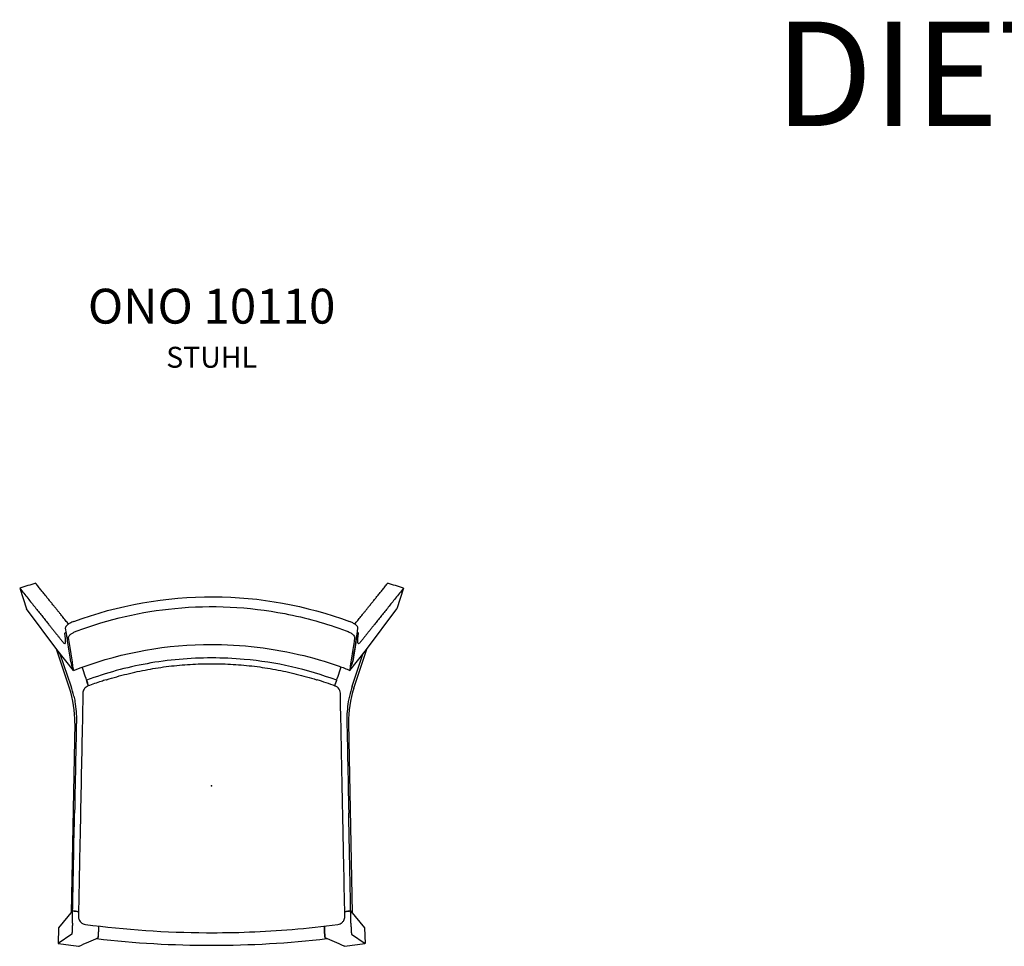
# Model space of a CAD drawing. Units: millimetres. Extents: x -275 to 3219, y -270 to 1100.
# Drawn here: x -275 to 1138, y -230 to 1100 of the extents above; entities that cross this region are included whole.
import ezdxf

# ---------------------------------------------------------------- set-up
doc = ezdxf.new("R2010")
doc.units = ezdxf.units.MM
doc.layers.add('2_GRAFIK', color=2, linetype='Continuous')
doc.layers.add('_Dokumentation', color=7, linetype='Continuous')
doc.styles.get("Standard").update_dxf_attribs({"font": 'romans.shx'})

# ---------------------------------------------------------------- blocks, each defined once
blk = doc.blocks.new('DIETIKER_ONO_STUHL_2D')
for p, q in [((-0.2754, 0.2836), (-0.2657, 0.2541)), ((0.2754, 0.2836), (0.2657, 0.2541)), ((-0.2223, 0.1954), (-0.2657, 0.2541)), ((0.2223, 0.1954), (0.2657, 0.2541)), ((-0.2098, 0.2108), (-0.2106, 0.2192)), ((0.2098, 0.2108), (0.2106, 0.2192)), ((-0.2041, 0.1403), (-0.2227, 0.1961)), ((-0.2172, 0.1891), (-0.2227, 0.1961)), ((-0.1983, 0.1655), (-0.2223, 0.1954)), ((-0.2018, 0.143), (-0.2172, 0.1891)), ((0.1983, 0.1655), (0.2223, 0.1954)), ((0.2018, 0.143), (0.2172, 0.1891)), ((0.2041, 0.1403), (0.2227, 0.1961)), ((0.2172, 0.1891), (0.2227, 0.1961)), ((-0.1981, 0.1659), (-0.1981, 0.166)), ((0.1981, 0.1659), (0.1981, 0.166)), ((-0.1964, 0.0897), (-0.2018, -0.1824)), ((0.1964, 0.0897), (0.2018, -0.1824)), ((-0.1995, -0.1796), (-0.2196, -0.2038)), ((-0.2018, -0.1824), (-0.1995, -0.1796)), ((0.1995, -0.1796), (0.2196, -0.2038)), ((0.2018, -0.1824), (0.1995, -0.1796)), ((-0.2196, -0.2038), (-0.2201, -0.2266)), ((0.2196, -0.2038), (0.2201, -0.2266)), ((-0.2008, -0.2132), (-0.2201, -0.2266)), ((0.2008, -0.2132), (0.2201, -0.2266))]:
    blk.add_line(p, q)
for centre, major_axis, ratio, start_param, end_param in [((0, -0.6529), (0, -0.979), 0.966147, 3.411741, 3.437094), ((0, -0.6529), (0, -0.979), 0.966147, 2.846092, 2.871444), ((-0.3436, 0.0961), (-0.0892, 0.1207), 0.995405, 4.297397, 4.396702), ((0.3436, 0.0961), (0.0892, 0.1207), 0.995405, 1.886483, 1.985788), ((-0.3462, 0.0931), (0.1053, -0.1068), 0.997603, 0.771248, 1.114097), ((0.3462, 0.0931), (-0.1053, -0.1068), 0.997603, 5.169088, 5.511937), ((-0.0496, 0.5322), (1.0498, -0.0478), 0.734776, 4.582825, 4.610901), ((0.0496, 0.5322), (-1.0498, -0.0478), 0.734776, 1.672285, 1.70036)]:
    blk.add_ellipse(centre, major_axis=major_axis, ratio=ratio, start_param=start_param, end_param=end_param)
for points, weights in [([(-0.2754, 0.2836), (-0.2395, 0.2387), (-0.213, 0.2056)], [13.4896299706, 15.7718846784, 18.0155638086]), ([(-0.2054, 0.232), (-0.2263, 0.258), (-0.2524, 0.2905)], [17.1989480082, 15.5271644452, 13.8471847008]), ([(0.2054, 0.232), (0.2263, 0.258), (0.2524, 0.2905)], [17.1989559212, 15.5271684211, 13.8471847008]), ([(0.2754, 0.2836), (0.2395, 0.2387), (0.213, 0.2056)], [13.4896299706, 15.7718846784, 18.0155638086])]:
    blk.add_rational_spline(points, weights, degree=2)
for points, knots in [([(-0.1979, 0.2357), (-0.134, 0.2595), (-0.0656, 0.2717), (0.0026, 0.2713), (0.0692, 0.271), (0.1356, 0.2589), (0.1979, 0.2357)], [0.032497, 0.032497, 0.032497, 0.032497, 0.5061072, 0.5061072, 0.5061072, 0.9675031, 0.9675031, 0.9675031, 0.9675031]), ([(-0.1932, 0.2223), (-0.1481, 0.2391), (-0.1007, 0.25), (-0.0002, 0.2597), (0.0531, 0.2571), (0.1349, 0.2413), (0.1645, 0.233), (0.1932, 0.2223)], [0.0322228, 0.0322228, 0.0322228, 0.0322228, 0.375, 0.375, 0.75, 0.75, 0.9677773, 0.9677773, 0.9677773, 0.9677773]), ([(-0.1979, 0.2357), (-0.1998, 0.235), (-0.2015, 0.2342), (-0.2047, 0.2325), (-0.2061, 0.2316), (-0.2082, 0.2299), (-0.2089, 0.2291), (-0.2099, 0.2277), (-0.2101, 0.227), (-0.21, 0.2264)], [0, 0, 0, 0, 0.2306439, 0.2306439, 0.4613617, 0.4613617, 0.6673493, 0.6673493, 0.8733235, 0.8733235, 0.8733235, 0.8733235]), ([(-0.21, 0.2264), (-0.2089, 0.2193), (-0.2078, 0.2122), (-0.2056, 0.1972), (-0.2044, 0.1893), (-0.2032, 0.1814)], [-5.783269, -5.783269, -5.783269, -5.783269, -3.158523, -3.158523, -0.236525, -0.236525, -0.236525, -0.236525]), ([(0.21, 0.2264), (0.2101, 0.2271), (0.2098, 0.2278), (0.2086, 0.2295), (0.2077, 0.2304), (0.2053, 0.2321), (0.204, 0.2329), (0.2011, 0.2344), (0.1996, 0.2351), (0.1979, 0.2357)], [0, 0, 0, 0, 0.2306131, 0.2306131, 0.4612981, 0.4612981, 0.6673146, 0.6673146, 0.873322, 0.873322, 0.873322, 0.873322]), ([(0.2032, 0.1814), (0.2046, 0.1906), (0.206, 0.1998), (0.2082, 0.2148), (0.2091, 0.2206), (0.21, 0.2264)], [-7.029866, -7.029866, -7.029866, -7.029866, -3.633143, -3.633143, -1.483142, -1.483142, -1.483142, -1.483142]), ([(-0.2082, 0.2149), (-0.2077, 0.2116), (-0.2073, 0.2084), (-0.2056, 0.1972), (-0.2044, 0.1893), (-0.2032, 0.1814)], [1.95734, 1.95734, 1.95734, 1.95734, 3.158443, 3.158443, 6.080441, 6.080441, 6.080441, 6.080441]), ([(-0.2052, 0.213), (-0.2053, 0.2137), (-0.2051, 0.2144), (-0.2039, 0.2161), (-0.2029, 0.217), (-0.2006, 0.2187), (-0.1993, 0.2195), (-0.1964, 0.221), (-0.1948, 0.2217), (-0.1932, 0.2223)], [0, 0, 0, 0, 0.2306089, 0.2306089, 0.4612936, 0.4612936, 0.6666573, 0.6666573, 0.8720115, 0.8720115, 0.8720115, 0.8720115]), ([(0.1932, 0.2223), (0.195, 0.2216), (0.1968, 0.2208), (0.2, 0.2191), (0.2013, 0.2182), (0.2034, 0.2165), (0.2042, 0.2157), (0.2051, 0.2142), (0.2053, 0.2136), (0.2052, 0.213)], [0, 0, 0, 0, 0.2306415, 0.2306415, 0.4613609, 0.4613609, 0.6666926, 0.6666926, 0.8720101, 0.8720101, 0.8720101, 0.8720101]), ([(0.2082, 0.2149), (0.2077, 0.2116), (0.2073, 0.2084), (0.2056, 0.1972), (0.2044, 0.1893), (0.2032, 0.1814)], [1.95734, 1.95734, 1.95734, 1.95734, 3.158443, 3.158443, 6.080441, 6.080441, 6.080441, 6.080441]), ([(-0.213, 0.2056), (-0.2116, 0.2039), (-0.2106, 0.2034), (-0.2095, 0.2052), (-0.2094, 0.2073), (-0.2098, 0.2108)], [0, 0, 0, 0, 1.606469, 1.606469, 3.21268, 3.21268, 3.21268, 3.21268]), ([(-0.1983, 0.1655), (-0.1388, 0.1889), (-0.0754, 0.2014), (-0.0118, 0.2028), (0.0341, 0.2037), (0.0801, 0.199), (0.1248, 0.1886), (0.1444, 0.184), (0.1639, 0.1783), (0.1829, 0.1716), (0.188, 0.1698), (0.1931, 0.168), (0.1983, 0.1655)], [0.0000002, 0.0000002, 0.0000002, 0.0000002, 0.4708798, 0.4708798, 0.4708798, 0.8104399, 0.8104399, 0.8104399, 0.9600283, 0.9600283, 0.9600283, 1, 1, 1, 1]), ([(0.213, 0.2056), (0.2116, 0.2039), (0.2106, 0.2034), (0.2095, 0.2052), (0.2094, 0.2073), (0.2098, 0.2108)], [0, 0, 0, 0, 1.606469, 1.606469, 3.21268, 3.21268, 3.21268, 3.21268]), ([(-0.2032, 0.1814), (-0.2031, 0.1811), (-0.2031, 0.1807), (-0.2028, 0.1797), (-0.2026, 0.1791), (-0.2022, 0.1778), (-0.202, 0.1771), (-0.2016, 0.1759), (-0.2015, 0.1755), (-0.2012, 0.1748), (-0.2011, 0.1744), (-0.201, 0.1741)], [0, 0, 0, 0, 0.0924879, 0.0924879, 0.18508, 0.18508, 0.2776465, 0.2776465, 0.3250911, 0.3250911, 0.3725204, 0.3725204, 0.3725204, 0.3725204]), ([(-0.1981, 0.166), (-0.199, 0.1684), (-0.1998, 0.1708), (-0.2005, 0.1727), (-0.2007, 0.1732), (-0.2008, 0.1736), (-0.201, 0.1741)], [0, 0, 0, 0, 0.311479, 0.311479, 0.311479, 0.3824261, 0.3824261, 0.3824261, 0.3824261]), ([(-0.201, 0.1741), (-0.2008, 0.1736), (-0.2007, 0.1732), (-0.1998, 0.1708), (-0.199, 0.1684), (-0.1981, 0.166)], [-0.3824261, -0.3824261, -0.3824261, -0.3824261, -0.311479, -0.311479, 0, 0, 0, 0]), ([(-0.1814, 0.1573), (-0.1827, 0.1614), (-0.1841, 0.1655), (-0.1854, 0.1695), (-0.1855, 0.1698), (-0.1856, 0.17), (-0.1857, 0.1702)], [0, 0, 0, 0, 0.5068605, 0.5068605, 0.5068605, 0.5357931, 0.5357931, 0.5357931, 0.5357931]), ([(0.1795, 0.1514), (0.1374, 0.1672), (0.0924, 0.1774), (0.0311, 0.1828), (0.0156, 0.1835), (-0.0311, 0.1835), (-0.0623, 0.1807), (-0.1225, 0.1699), (-0.1516, 0.1619), (-0.1795, 0.1514)], [0.0054234, 0.0054234, 0.0054234, 0.0054234, 0.375, 0.375, 0.5, 0.5, 0.75, 0.75, 0.9945766, 0.9945766, 0.9945766, 0.9945766]), ([(-0.1508, 0.1522), (-0.1411, 0.1552), (-0.1314, 0.158), (-0.1117, 0.1628), (-0.1017, 0.165), (-0.0817, 0.1687), (-0.0715, 0.1702), (-0.0512, 0.1727), (-0.041, 0.1736), (-0.0205, 0.1749), (-0.0103, 0.1752), (0.0102, 0.1752), (0.0205, 0.1749), (0.041, 0.1736), (0.0512, 0.1727), (0.0715, 0.1702), (0.0816, 0.1687), (0.1017, 0.165), (0.1116, 0.1628), (0.1313, 0.1579), (0.1411, 0.1552), (0.1507, 0.1522)], [2.784292, 2.784292, 2.784292, 2.784292, 5.814242, 5.814242, 8.844192, 8.844192, 11.874142, 11.874142, 14.904093, 14.904093, 17.934043, 17.934043, 20.963993, 20.963993, 23.993943, 23.993943, 27.023894, 27.023894, 30.053844, 30.053844, 33.083794, 33.083794, 33.083794, 33.083794]), ([(0.1814, 0.1573), (0.1827, 0.1614), (0.1841, 0.1655), (0.1854, 0.1695), (0.1856, 0.1699), (0.1857, 0.1702), (0.1858, 0.1706)], [0, 0, 0, 0, 0.5068605, 0.5068605, 0.5068605, 0.5507515, 0.5507515, 0.5507515, 0.5507515]), ([(0.1981, 0.166), (0.199, 0.1684), (0.1998, 0.1708), (0.2005, 0.1727), (0.2007, 0.1732), (0.2008, 0.1736), (0.201, 0.1741)], [0, 0, 0, 0, 0.311479, 0.311479, 0.311479, 0.3824261, 0.3824261, 0.3824261, 0.3824261]), ([(0.1981, 0.166), (0.1989, 0.1682), (0.1997, 0.1705), (0.2007, 0.1732), (0.2008, 0.1736), (0.201, 0.1741)], [-0.59071, -0.59071, -0.59071, -0.59071, -0.2954117, -0.2954117, -0.2363294, -0.2363294, -0.2363294, -0.2363294]), ([(0.2032, 0.1814), (0.2031, 0.1811), (0.2031, 0.1807), (0.2028, 0.1797), (0.2026, 0.1791), (0.2022, 0.1778), (0.202, 0.1771), (0.2016, 0.1759), (0.2015, 0.1755), (0.2012, 0.1748), (0.2011, 0.1744), (0.201, 0.1741)], [0, 0, 0, 0, 0.0924879, 0.0924879, 0.18508, 0.18508, 0.2776465, 0.2776465, 0.3250911, 0.3250911, 0.3725204, 0.3725204, 0.3725204, 0.3725204]), ([(0.201, 0.1741), (0.2011, 0.1744), (0.2012, 0.1748), (0.2015, 0.1755), (0.2016, 0.1759), (0.202, 0.1771), (0.2022, 0.1778), (0.2026, 0.1791), (0.2028, 0.1797), (0.2031, 0.1807), (0.2031, 0.1811), (0.2032, 0.1814)], [-0.3725204, -0.3725204, -0.3725204, -0.3725204, -0.3250919, -0.3250919, -0.277647, -0.277647, -0.1850817, -0.1850817, -0.0924894, -0.0924894, 0, 0, 0, 0]), ([(-0.1981, 0.1659), (-0.1981, 0.1657), (-0.1981, 0.1655), (-0.1981, 0.1653), (-0.1982, 0.1654), (-0.1983, 0.1655)], [0, 0, 0, 0, 0.0959746, 0.0959746, 0.1919428, 0.1919428, 0.1919428, 0.1919428]), ([(0.1981, 0.1659), (0.1981, 0.1657), (0.1981, 0.1655), (0.1981, 0.1653), (0.1982, 0.1654), (0.1983, 0.1655)], [0, 0, 0, 0, 0.0959746, 0.0959746, 0.1919428, 0.1919428, 0.1919428, 0.1919428]), ([(-0.1774, 0.1432), (-0.1793, 0.1425), (-0.181, 0.1412), (-0.1823, 0.1396), (-0.1835, 0.1381), (-0.1842, 0.1363), (-0.1846, 0.1344), (-0.1847, 0.1338), (-0.1847, 0.1333), (-0.1847, 0.1327)], [0, 0, 0, 0, 0.623513, 0.623513, 0.623513, 1.208109, 1.208109, 1.208109, 1.37805, 1.37805, 1.37805, 1.37805]), ([(-0.1514, 0.152), (-0.1538, 0.1513), (-0.1562, 0.1505), (-0.1586, 0.1497), (-0.1649, 0.1477), (-0.1712, 0.1455), (-0.1774, 0.1432)], [33.550631, 33.550631, 33.550631, 33.550631, 34.314734, 34.314734, 34.314734, 36.341137, 36.341137, 36.341137, 36.341137]), ([(0.1847, 0.1327), (0.1847, 0.1356), (0.1835, 0.1385), (0.1814, 0.1405), (0.1803, 0.1417), (0.1789, 0.1426), (0.1774, 0.1431)], [0, 0, 0, 0, 0.885307, 0.885307, 0.885307, 1.377361, 1.377361, 1.377361, 1.377361]), ([(-0.1978, 0.1287), (-0.1972, 0.126), (-0.1966, 0.1234), (-0.1946, 0.1114), (-0.1939, 0.1019), (-0.1941, 0.0925)], [0, 0, 0, 0, 0.322739, 0.322739, 1.438389, 1.438389, 1.438389, 1.438389]), ([(-0.1847, 0.1327), (-0.185, 0.1193), (-0.1853, 0.1059), (-0.1855, 0.0925), (-0.186, 0.0681), (-0.1865, 0.0436), (-0.187, 0.0193), (-0.1875, -0.0071), (-0.188, -0.0335), (-0.1886, -0.0599), (-0.1893, -0.0947), (-0.19, -0.1295), (-0.1907, -0.1644), (-0.1908, -0.172), (-0.191, -0.1797), (-0.1911, -0.1874)], [0, 0, 0, 0, 4.025292, 4.025292, 4.025292, 11.332661, 11.332661, 11.332661, 19.269828, 19.269828, 19.269828, 29.741584, 29.741584, 29.741584, 32.047374, 32.047374, 32.047374, 32.047374]), ([(0.1911, -0.1874), (0.1906, -0.1614), (0.1901, -0.1354), (0.1896, -0.1094), (0.1891, -0.0872), (0.1887, -0.0651), (0.1882, -0.0429), (0.1876, -0.0113), (0.187, 0.0203), (0.1863, 0.0519), (0.1859, 0.0746), (0.1854, 0.0974), (0.185, 0.1201), (0.1849, 0.1243), (0.1848, 0.1285), (0.1847, 0.1327)], [0, 0, 0, 0, 7.80838, 7.80838, 7.80838, 14.457973, 14.457973, 14.457973, 23.946856, 23.946856, 23.946856, 30.765206, 30.765206, 30.765206, 32.022397, 32.022397, 32.022397, 32.022397]), ([(0.1978, 0.1287), (0.1972, 0.126), (0.1966, 0.1234), (0.1946, 0.1114), (0.1939, 0.1019), (0.1941, 0.0925)], [0, 0, 0, 0, 0.322739, 0.322739, 1.438389, 1.438389, 1.438389, 1.438389]), ([(-0.1941, 0.0925), (-0.1944, 0.0745), (-0.1948, 0.0567), (-0.1957, 0.0131), (-0.1962, -0.0129), (-0.1967, -0.0393)], [4.918662, 4.918662, 4.918662, 4.918662, 7.154248, 7.154248, 10.553671, 10.553671, 10.553671, 10.553671]), ([(0.1941, 0.0925), (0.1944, 0.0745), (0.1948, 0.0567), (0.1957, 0.0131), (0.1962, -0.0129), (0.1967, -0.0393)], [4.918662, 4.918662, 4.918662, 4.918662, 7.154248, 7.154248, 10.553671, 10.553671, 10.553671, 10.553671]), ([(-0.1995, -0.1796), (-0.1995, -0.1796), (-0.1995, -0.1796), (-0.1995, -0.1795), (-0.1994, -0.1745), (-0.1993, -0.1695), (-0.1992, -0.1645), (-0.1984, -0.1244), (-0.1976, -0.082), (-0.1967, -0.0393)], [-0.399824, -0.399824, -0.399824, -0.399824, -0.399188, -0.399188, -0.399188, 0.192456, 0.192456, 0.192456, 4.905024, 4.905024, 4.905024, 4.905024]), ([(0.1995, -0.1796), (0.1995, -0.1796), (0.1995, -0.1796), (0.1995, -0.1795), (0.1994, -0.1745), (0.1993, -0.1695), (0.1992, -0.1645), (0.1984, -0.1244), (0.1976, -0.082), (0.1967, -0.0393)], [-0.399824, -0.399824, -0.399824, -0.399824, -0.399188, -0.399188, -0.399188, 0.192456, 0.192456, 0.192456, 4.905024, 4.905024, 4.905024, 4.905024]), ([(-0.1998, -0.1971), (-0.1999, -0.199), (-0.1999, -0.201), (-0.2001, -0.2048), (-0.2001, -0.2065), (-0.2003, -0.2095), (-0.2004, -0.2107), (-0.2006, -0.2121), (-0.2006, -0.2125), (-0.2007, -0.213), (-0.2008, -0.2132), (-0.2008, -0.2132)], [0, 0, 0, 0, 0.2334128, 0.2334128, 0.4689169, 0.4689169, 0.7044649, 0.7044649, 0.8328687, 0.8328687, 0.9609938, 0.9609938, 0.9609938, 0.9609938]), ([(-0.1911, -0.1874), (-0.1911, -0.188), (-0.1911, -0.1886), (-0.191, -0.1893), (-0.1909, -0.1898), (-0.1908, -0.1904), (-0.1906, -0.191), (-0.1904, -0.1918), (-0.19, -0.1927), (-0.1894, -0.1936), (-0.1889, -0.1945), (-0.1882, -0.1953), (-0.1875, -0.196), (-0.1857, -0.1977), (-0.1835, -0.1988), (-0.1811, -0.1991)], [0, 0, 0, 0, 0.191389, 0.191389, 0.191389, 0.350054, 0.350054, 0.350054, 0.551347, 0.551347, 0.551347, 0.741184, 0.741184, 0.741184, 1.179841, 1.179841, 1.179841, 1.179841]), ([(0.1811, -0.1991), (0.1823, -0.1989), (0.1835, -0.1985), (0.1846, -0.198), (0.1855, -0.1976), (0.1863, -0.197), (0.187, -0.1965), (0.1876, -0.196), (0.1881, -0.1954), (0.1885, -0.1949), (0.1889, -0.1944), (0.1893, -0.1939), (0.1896, -0.1933), (0.1906, -0.1915), (0.1912, -0.1894), (0.1911, -0.1874)], [0, 0, 0, 0, 0.37014, 0.37014, 0.37014, 0.667151, 0.667151, 0.667151, 0.958407, 0.958407, 0.958407, 1.273236, 1.273236, 1.273236, 2.275837, 2.275837, 2.275837, 2.275837]), ([(0.1998, -0.1971), (0.1999, -0.199), (0.1999, -0.201), (0.2001, -0.2048), (0.2001, -0.2065), (0.2003, -0.2095), (0.2004, -0.2107), (0.2006, -0.2121), (0.2006, -0.2125), (0.2007, -0.213), (0.2008, -0.2132), (0.2008, -0.2132)], [0, 0, 0, 0, 0.2334128, 0.2334128, 0.4689169, 0.4689169, 0.7044649, 0.7044649, 0.8328687, 0.8328687, 0.9609938, 0.9609938, 0.9609938, 0.9609938]), ([(-0.1811, -0.1991), (-0.1238, -0.2066), (-0.0656, -0.2106), (-0.0073, -0.2109), (0.0337, -0.2111), (0.0747, -0.2095), (0.1155, -0.2061), (0.1375, -0.2043), (0.1593, -0.2019), (0.1811, -0.1991)], [0, 0, 0, 0, 17.464436, 17.464436, 17.464436, 29.770512, 29.770512, 29.770512, 36.390407, 36.390407, 36.390407, 36.390407]), ([(-0.1629, -0.2182), (-0.1628, -0.2181), (-0.1627, -0.2177), (-0.1625, -0.2161), (-0.1624, -0.215), (-0.1622, -0.2122), (-0.1621, -0.2105), (-0.162, -0.2076), (-0.162, -0.2065), (-0.162, -0.2043), (-0.162, -0.2032), (-0.162, -0.2021)], [0, 0, 0, 0, 0.2298012, 0.2298012, 0.4613805, 0.4613805, 0.6947769, 0.6947769, 0.8268655, 0.8268655, 0.9588871, 0.9588871, 0.9588871, 0.9588871]), ([(-0.1629, -0.2182), (-0.1629, -0.2182), (-0.1628, -0.218), (-0.1627, -0.2175), (-0.1626, -0.2171), (-0.1624, -0.2157), (-0.1623, -0.2145), (-0.1622, -0.2115), (-0.1621, -0.2098), (-0.162, -0.206), (-0.162, -0.204), (-0.162, -0.2021)], [-0.9595072, -0.9595072, -0.9595072, -0.9595072, -0.8304533, -0.8304533, -0.7012139, -0.7012139, -0.4679976, -0.4679976, -0.2337509, -0.2337509, 0, 0, 0, 0]), ([(0.1629, -0.2182), (0.1628, -0.2181), (0.1627, -0.2177), (0.1625, -0.2161), (0.1624, -0.215), (0.1622, -0.2122), (0.1621, -0.2105), (0.162, -0.2076), (0.162, -0.2065), (0.162, -0.2043), (0.162, -0.2032), (0.162, -0.2021)], [0, 0, 0, 0, 0.2298012, 0.2298012, 0.4613805, 0.4613805, 0.6947769, 0.6947769, 0.8268655, 0.8268655, 0.9588871, 0.9588871, 0.9588871, 0.9588871]), ([(0.162, -0.2021), (0.162, -0.2032), (0.162, -0.2043), (0.162, -0.2065), (0.162, -0.2076), (0.1621, -0.2105), (0.1622, -0.2122), (0.1624, -0.215), (0.1625, -0.2161), (0.1627, -0.2177), (0.1628, -0.2181), (0.1629, -0.2182)], [-0.9592978, -0.9592978, -0.9592978, -0.9592978, -0.8270895, -0.8270895, -0.6948124, -0.6948124, -0.4613971, -0.4613971, -0.2298043, -0.2298043, 0, 0, 0, 0]), ([(-0.1909, -0.2304), (-0.1907, -0.2303), (-0.1905, -0.2302), (-0.1903, -0.2302), (-0.1856, -0.2281), (-0.1808, -0.226), (-0.1717, -0.222), (-0.1673, -0.2201), (-0.1629, -0.2182)], [-17.941657, -17.941657, -17.941657, -17.941657, -17.554528, -17.554528, -17.554528, -8.776927, -8.776927, -0.615405, -0.615405, -0.615405, -0.615405]), ([(-0.1654, -0.2193), (-0.1107, -0.2258), (-0.0553, -0.229), (0.0553, -0.229), (0.1107, -0.2258), (0.1654, -0.2193)], [0.0918432, 0.0918432, 0.0918432, 0.0918432, 0.5, 0.5, 0.9081568, 0.9081568, 0.9081568, 0.9081568]), ([(0.1909, -0.2304), (0.1907, -0.2303), (0.1905, -0.2302), (0.1903, -0.2302), (0.1856, -0.2281), (0.1808, -0.226), (0.1717, -0.222), (0.1673, -0.2201), (0.1629, -0.2182)], [-17.941657, -17.941657, -17.941657, -17.941657, -17.554528, -17.554528, -17.554528, -8.776927, -8.776927, -0.615405, -0.615405, -0.615405, -0.615405])]:
    blk.add_open_spline(points, degree=3, knots=knots)
for points in [[(-0.2106, 0.2192), (-0.21, 0.2198), (-0.2095, 0.22), (-0.209, 0.2202)], [(-0.1981, 0.166), (-0.2005, 0.1817), (-0.2029, 0.1974), (-0.2052, 0.213)], [(0.2052, 0.213), (0.2029, 0.1974), (0.2005, 0.1817), (0.1981, 0.166)], [(0.209, 0.2202), (0.2095, 0.22), (0.21, 0.2198), (0.2106, 0.2192)], [(-0.1768, 0.1434), (-0.1783, 0.148), (-0.1799, 0.1527), (-0.1814, 0.1573)], [(0.1768, 0.1434), (0.1783, 0.148), (0.1799, 0.1527), (0.1814, 0.1573)], [(-0.1795, 0.1514), (-0.1786, 0.1488), (-0.1777, 0.1461), (-0.1768, 0.1434)], [(-0.1514, 0.152), (-0.1512, 0.1521), (-0.151, 0.1522), (-0.1508, 0.1522)], [(0.1507, 0.1522), (0.1509, 0.1521), (0.1511, 0.1521), (0.1513, 0.152)], [(0.1774, 0.1431), (0.1688, 0.1463), (0.1601, 0.1493), (0.1513, 0.152)], [(0.1768, 0.1434), (0.1777, 0.1461), (0.1786, 0.1487), (0.1795, 0.1514)], [(-0.1998, -0.1971), (-0.1997, -0.1913), (-0.1996, -0.1854), (-0.1995, -0.1796)], [(-0.191, -0.1809), (-0.1938, -0.1804), (-0.1966, -0.18), (-0.1995, -0.1796)], [(-0.1995, -0.1796), (-0.1966, -0.18), (-0.1938, -0.1804), (-0.191, -0.1809)], [(0.1995, -0.1796), (0.1966, -0.18), (0.1938, -0.1804), (0.191, -0.1809)], [(0.191, -0.1809), (0.1938, -0.1804), (0.1966, -0.18), (0.1995, -0.1796)], [(0.1998, -0.1971), (0.1997, -0.1913), (0.1996, -0.1854), (0.1995, -0.1796)], [(-0.162, -0.2021), (-0.162, -0.2019), (-0.162, -0.2017), (-0.162, -0.2014)], [(-0.162, -0.2021), (-0.162, -0.2019), (-0.162, -0.2017), (-0.162, -0.2014)], [(0.162, -0.2021), (0.162, -0.2019), (0.162, -0.2017), (0.162, -0.2014)], [(0.162, -0.2014), (0.162, -0.2017), (0.162, -0.2019), (0.162, -0.2021)], [(-0.1654, -0.2193), (-0.1646, -0.2189), (-0.1637, -0.2186), (-0.1629, -0.2182)], [(-0.1654, -0.2193), (-0.1654, -0.2193), (-0.1654, -0.2193), (-0.1654, -0.2193)], [(0.1629, -0.2182), (0.1637, -0.2186), (0.1646, -0.2189), (0.1654, -0.2193)], [(0.1654, -0.2193), (0.1654, -0.2193), (0.1654, -0.2193), (0.1654, -0.2193)]]:
    blk.add_open_spline(points, degree=3)
blk.add_point((0, 0))

msp = doc.modelspace()

# ---------------------------------------------------------------- block references
at = {"layer": '2_GRAFIK', "xscale": 1000, "yscale": 1000, "zscale": 1000}
msp.add_blockref('DIETIKER_ONO_STUHL_2D', (0, 0), dxfattribs=at)

# ---------------------------------------------------------------- texts
at = {"layer": '_Dokumentation', "attachment_point": 8}
for s, insert, char_height, width in [('DIETIKER ONO', (1500, 900), 150, 2380.011), ('ONO 10110\\P{\\H0.6x;STUHL}', (0, 600), 50, 1568.247)]:
    msp.add_mtext(s, dxfattribs=dict(at, insert=insert, char_height=char_height, width=width))

doc.saveas('drawing.dxf')
